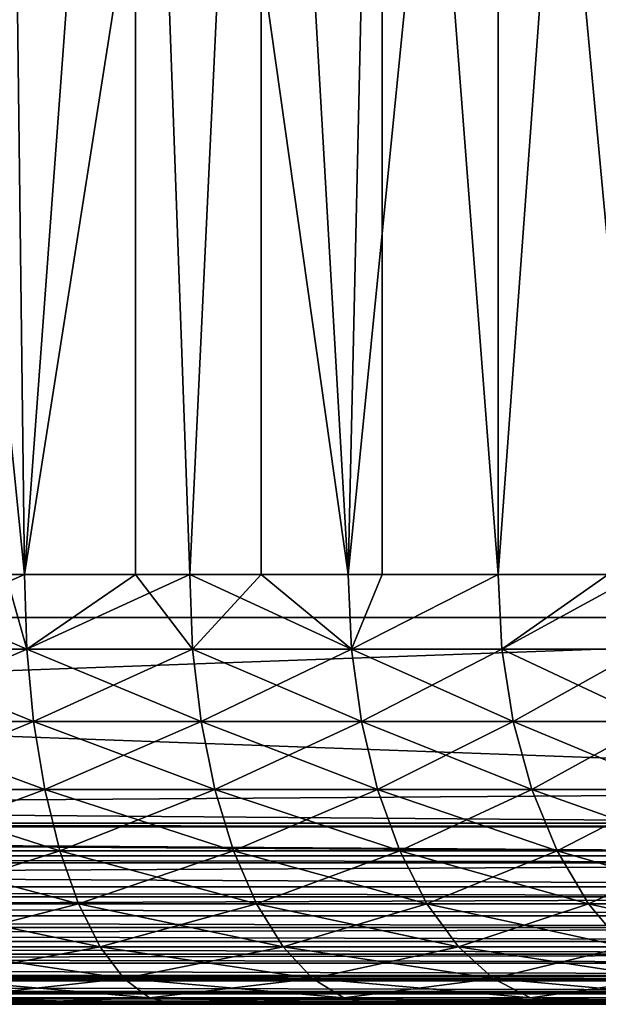
# Model space of a CAD drawing. Extents: x 0 to 458, y 0 to 1757.
# Drawn here: x 436 to 439, y 0 to 5 of the extents above; entities that cross this region are included whole.
import ezdxf

# ---------------------------------------------------------------- set-up
doc = ezdxf.new("R2010")
doc.units = 0
doc.header["$MEASUREMENT"] = 0
doc.layers.get('0').update_dxf_attribs({"linetype": 'CONTINUOUS'})

msp = doc.modelspace()

# ---------------------------------------------------------------- linework, layer by layer
for points in [[(421.00061, 1.80006, 82.109467), (443.00061, 1.80006, 82.109467), (421.00061, 1740.800049, 82.109467)], [(421.00061, 1740.800049, 82.109467), (443.00061, 1.80006, 82.109467), (443.00061, 1740.800049, 82.109467)], [(443.00061, 1.80006, 52.10947), (421.00061, 1.80006, 52.10947), (443.00061, 1740.800049, 52.10947)], [(443.00061, 1740.800049, 52.10947), (421.00061, 1.80006, 52.10947), (421.00061, 1740.800049, 52.10947)], [(421.00061, 1.80006, 53.60947), (443.00061, 1.80006, 53.60947), (421.00061, 1740.800049, 53.60947)], [(421.00061, 1740.800049, 53.60947), (443.00061, 1.80006, 53.60947), (443.00061, 1740.800049, 53.60947)], [(443.00061, 1.80006, 80.609467), (421.00061, 1.80006, 80.609467), (443.00061, 1740.800049, 80.609467)], [(443.00061, 1740.800049, 80.609467), (421.00061, 1.80006, 80.609467), (421.00061, 1740.800049, 80.609467)], [(436.273804, 1.999974, 58.38797), (436.789612, 9.000063, 58.599331), (435.568298, 9.000063, 58.154831)], [(436.273804, 1.999974, 58.38797), (435.568298, 9.000063, 58.154831), (435.568298, 1.999974, 58.154831)], [(437.373993, 9.000063, 75.334557), (436.273804, 1.999974, 75.830963), (436.186707, 9.000063, 75.863167)], [(436.186707, 1.999974, 75.863167), (436.186707, 9.000063, 75.863167), (436.273804, 1.999974, 75.830963)], [(436.789612, 1.999974, 58.599331), (436.789612, 9.000063, 58.599331), (436.273804, 1.999974, 58.38797)], [(437.373993, 9.000063, 75.334557), (437.042389, 1.999974, 75.502441), (436.273804, 1.999974, 75.830963)], [(436.789612, 1.999974, 58.599331), (437.042389, 1.999974, 58.716492), (436.789612, 9.000063, 58.599331)], [(436.789612, 9.000063, 58.599331), (437.042389, 1.999974, 58.716492), (437.778503, 1.999974, 59.112591)], [(436.789612, 9.000063, 58.599331), (437.778503, 1.999974, 59.112591), (437.937103, 9.000063, 59.209469)], [(437.373993, 1.999974, 75.334557), (437.042389, 1.999974, 75.502441), (437.373993, 9.000063, 75.334557)], [(437.373993, 1.999974, 75.334557), (437.373993, 9.000063, 75.334557), (437.778503, 1.999974, 75.106354)], [(437.778503, 1.999974, 75.106354), (437.373993, 9.000063, 75.334557), (438.476105, 9.000063, 74.645859)], [(437.937103, 1.999974, 59.209469), (437.937103, 9.000063, 59.209469), (437.778503, 1.999974, 59.112591)], [(437.778503, 1.999974, 75.106354), (438.476105, 9.000063, 74.645859), (438.476105, 1.999974, 74.645859)], [(438.476105, 1.999974, 59.573071), (438.988495, 9.000063, 59.973381), (437.937103, 9.000063, 59.209469)], [(438.476105, 1.999974, 59.573071), (437.937103, 9.000063, 59.209469), (437.937103, 1.999974, 59.209469)], [(438.988495, 1.999974, 59.973381), (438.988495, 9.000063, 59.973381), (438.476105, 1.999974, 59.573071)], [(439.47171, 9.000063, 73.810478), (439.129608, 1.999974, 74.124702), (438.476105, 9.000063, 74.645859)], [(438.476105, 1.999974, 74.645859), (438.476105, 9.000063, 74.645859), (439.129608, 1.999974, 74.124702)], [(435.487, 1.652718, 76.118553), (435.478912, 1.999974, 76.089256), (436.284485, 1.652718, 75.859413)], [(436.284485, 1.652718, 75.859413), (435.478912, 1.999974, 76.089256), (436.186707, 1.999974, 75.863167)], [(436.284485, 1.652718, 58.35952), (436.273804, 1.999974, 58.38797), (435.487, 1.652718, 58.10038)], [(435.487, 1.652718, 58.10038), (436.273804, 1.999974, 58.38797), (435.568298, 1.999974, 58.154831)], [(436.284485, 1.652718, 75.859413), (436.186707, 1.999974, 75.863167), (436.273804, 1.999974, 75.830963)], [(436.789612, 1.999974, 58.599331), (436.273804, 1.999974, 58.38797), (436.284485, 1.652718, 58.35952)], [(437.042389, 1.999974, 75.502441), (436.284485, 1.652718, 75.859413), (436.273804, 1.999974, 75.830963)], [(437.055603, 1.652718, 58.68911), (436.789612, 1.999974, 58.599331), (436.284485, 1.652718, 58.35952)], [(437.055603, 1.652718, 75.529823), (436.284485, 1.652718, 75.859413), (437.042389, 1.999974, 75.502441)], [(437.042389, 1.999974, 58.716492), (436.789612, 1.999974, 58.599331), (437.055603, 1.652718, 58.68911)], [(437.055603, 1.652718, 58.68911), (437.794098, 1.652718, 59.086498), (437.042389, 1.999974, 58.716492)], [(437.042389, 1.999974, 58.716492), (437.794098, 1.652718, 59.086498), (437.778503, 1.999974, 59.112591)], [(437.042389, 1.999974, 75.502441), (437.373993, 1.999974, 75.334557), (437.055603, 1.652718, 75.529823)], [(437.055603, 1.652718, 75.529823), (437.373993, 1.999974, 75.334557), (437.794098, 1.652718, 75.132431)], [(437.373993, 1.999974, 75.334557), (437.778503, 1.999974, 75.106354), (437.794098, 1.652718, 75.132431)], [(437.794098, 1.652718, 59.086498), (437.937103, 1.999974, 59.209469), (437.778503, 1.999974, 59.112591)], [(437.794098, 1.652718, 75.132431), (437.778503, 1.999974, 75.106354), (438.476105, 1.999974, 74.645859)], [(438.493988, 1.652718, 59.548489), (438.476105, 1.999974, 59.573071), (437.794098, 1.652718, 59.086498)], [(437.794098, 1.652718, 59.086498), (438.476105, 1.999974, 59.573071), (437.937103, 1.999974, 59.209469)], [(437.794098, 1.652718, 75.132431), (438.476105, 1.999974, 74.645859), (438.493988, 1.652718, 74.670448)], [(438.988495, 1.999974, 59.973381), (438.476105, 1.999974, 59.573071), (438.493988, 1.652718, 59.548489)], [(438.493988, 1.652718, 74.670448), (438.476105, 1.999974, 74.645859), (439.129608, 1.999974, 74.124702)], [(439.149597, 1.652718, 60.07135), (438.988495, 1.999974, 59.973381), (438.493988, 1.652718, 59.548489)], [(438.493988, 1.652718, 74.670448), (439.129608, 1.999974, 74.124702), (439.149597, 1.652718, 74.147583)], [(443.00061, 1.000047, 82.109467), (443.00061, 1.80006, 82.109467), (421.00061, 1.000047, 82.109467)], [(421.00061, 1.000047, 82.109467), (443.00061, 1.80006, 82.109467), (421.00061, 1.80006, 82.109467)], [(421.00061, 1.000047, 52.10947), (421.00061, 1.80006, 52.10947), (443.00061, 1.000047, 52.10947)], [(443.00061, 1.000047, 52.10947), (421.00061, 1.80006, 52.10947), (443.00061, 1.80006, 52.10947)], [(435.510986, 1.315951, 58.013401), (436.316193, 1.315951, 58.275051), (435.487, 1.652718, 58.10038)], [(435.487, 1.652718, 58.10038), (436.316193, 1.315951, 58.275051), (436.284485, 1.652718, 58.35952)], [(436.284485, 1.652718, 75.859413), (435.510986, 1.315951, 76.205528), (435.487, 1.652718, 76.118553)], [(436.316193, 1.315951, 75.943893), (435.510986, 1.315951, 76.205528), (436.284485, 1.652718, 75.859413)], [(437.055603, 1.652718, 58.68911), (436.284485, 1.652718, 58.35952), (437.094788, 1.315951, 58.607819)], [(437.094788, 1.315951, 58.607819), (436.284485, 1.652718, 58.35952), (436.316193, 1.315951, 58.275051)], [(437.055603, 1.652718, 75.529823), (436.316193, 1.315951, 75.943893), (436.284485, 1.652718, 75.859413)], [(437.094788, 1.315951, 75.611107), (436.316193, 1.315951, 75.943893), (437.055603, 1.652718, 75.529823)], [(437.094788, 1.315951, 58.607819), (437.840393, 1.315951, 59.009041), (437.055603, 1.652718, 58.68911)], [(437.055603, 1.652718, 58.68911), (437.840393, 1.315951, 59.009041), (437.794098, 1.652718, 59.086498)], [(437.055603, 1.652718, 75.529823), (437.794098, 1.652718, 75.132431), (437.094788, 1.315951, 75.611107)], [(437.094788, 1.315951, 75.611107), (437.794098, 1.652718, 75.132431), (437.840393, 1.315951, 75.209892)], [(437.840393, 1.315951, 59.009041), (438.546997, 1.315951, 59.475491), (437.794098, 1.652718, 59.086498)], [(437.794098, 1.652718, 59.086498), (438.546997, 1.315951, 59.475491), (438.493988, 1.652718, 59.548489)], [(438.493988, 1.652718, 74.670448), (437.840393, 1.315951, 75.209892), (437.794098, 1.652718, 75.132431)], [(438.546997, 1.315951, 74.743439), (437.840393, 1.315951, 75.209892), (438.493988, 1.652718, 74.670448)], [(439.149597, 1.652718, 74.147583), (438.546997, 1.315951, 74.743439), (438.493988, 1.652718, 74.670448)], [(439.149597, 1.652718, 60.07135), (438.493988, 1.652718, 59.548489), (439.209015, 1.315951, 60.003399)], [(439.209015, 1.315951, 60.003399), (438.493988, 1.652718, 59.548489), (438.546997, 1.315951, 59.475491)], [(439.209015, 1.315951, 74.21553), (438.546997, 1.315951, 74.743439), (439.149597, 1.652718, 74.147583)], [(435.550201, 1.000047, 57.87138), (436.368011, 1.000047, 58.137112), (435.510986, 1.315951, 58.013401)], [(435.510986, 1.315951, 58.013401), (436.368011, 1.000047, 58.137112), (436.316193, 1.315951, 58.275051)], [(436.316193, 1.315951, 75.943893), (435.550201, 1.000047, 76.347557), (435.510986, 1.315951, 76.205528)], [(436.368011, 1.000047, 76.081818), (435.550201, 1.000047, 76.347557), (436.316193, 1.315951, 75.943893)], [(437.094788, 1.315951, 58.607819), (436.316193, 1.315951, 58.275051), (437.158691, 1.000047, 58.475079)], [(437.158691, 1.000047, 58.475079), (436.316193, 1.315951, 58.275051), (436.368011, 1.000047, 58.137112)], [(437.094788, 1.315951, 75.611107), (436.368011, 1.000047, 76.081818), (436.316193, 1.315951, 75.943893)], [(437.158691, 1.000047, 75.743851), (436.368011, 1.000047, 76.081818), (437.094788, 1.315951, 75.611107)], [(437.158691, 1.000047, 58.475079), (437.915985, 1.000047, 58.882568), (437.094788, 1.315951, 58.607819)], [(437.094788, 1.315951, 58.607819), (437.915985, 1.000047, 58.882568), (437.840393, 1.315951, 59.009041)], [(437.094788, 1.315951, 75.611107), (437.840393, 1.315951, 75.209892), (437.158691, 1.000047, 75.743851)], [(437.158691, 1.000047, 75.743851), (437.840393, 1.315951, 75.209892), (437.915985, 1.000047, 75.336372)], [(437.915985, 1.000047, 58.882568), (438.633606, 1.000047, 59.356289), (437.840393, 1.315951, 59.009041)], [(437.840393, 1.315951, 59.009041), (438.633606, 1.000047, 59.356289), (438.546997, 1.315951, 59.475491)], [(438.546997, 1.315951, 74.743439), (437.915985, 1.000047, 75.336372), (437.840393, 1.315951, 75.209892)], [(438.633606, 1.000047, 74.86264), (437.915985, 1.000047, 75.336372), (438.546997, 1.315951, 74.743439)], [(439.209015, 1.315951, 74.21553), (438.633606, 1.000047, 74.86264), (438.546997, 1.315951, 74.743439)], [(439.209015, 1.315951, 60.003399), (438.546997, 1.315951, 59.475491), (439.305908, 1.000047, 59.892441)], [(439.305908, 1.000047, 59.892441), (438.546997, 1.315951, 59.475491), (438.633606, 1.000047, 59.356289)], [(439.305908, 1.000047, 74.326492), (438.633606, 1.000047, 74.86264), (439.209015, 1.315951, 74.21553)], [(443.00061, 0.826359, 52.12466), (421.00061, 0.843525, 52.12178), (421.00061, 1.000047, 52.10947)], [(443.00061, 0.826359, 52.12466), (421.00061, 1.000047, 52.10947), (443.00061, 1.000047, 52.10947)], [(421.00061, 0.843525, 82.097153), (443.00061, 0.843525, 82.097153), (443.00061, 1.000047, 82.109467)], [(421.00061, 0.843525, 82.097153), (443.00061, 1.000047, 82.109467), (421.00061, 1.000047, 82.109467)], [(435.603394, 0.714421, 57.678619), (436.438202, 0.714421, 57.949902), (435.550201, 1.000047, 57.87138)], [(435.550201, 1.000047, 57.87138), (436.438202, 0.714421, 57.949902), (436.368011, 1.000047, 58.137112)], [(436.368011, 1.000047, 76.081818), (435.603394, 0.714421, 76.540314), (435.550201, 1.000047, 76.347557)], [(436.438202, 0.714421, 76.269043), (435.603394, 0.714421, 76.540314), (436.368011, 1.000047, 76.081818)], [(437.158691, 1.000047, 58.475079), (436.368011, 1.000047, 58.137112), (437.245514, 0.714421, 58.294922)], [(437.245514, 0.714421, 58.294922), (436.368011, 1.000047, 58.137112), (436.438202, 0.714421, 57.949902)], [(437.158691, 1.000047, 75.743851), (436.438202, 0.714421, 76.269043), (436.368011, 1.000047, 76.081818)], [(437.245514, 0.714421, 75.924011), (436.438202, 0.714421, 76.269043), (437.158691, 1.000047, 75.743851)], [(437.245514, 0.714421, 58.294922), (438.018494, 0.714421, 58.710911), (437.158691, 1.000047, 58.475079)], [(437.158691, 1.000047, 58.475079), (438.018494, 0.714421, 58.710911), (437.915985, 1.000047, 58.882568)], [(437.158691, 1.000047, 75.743851), (437.915985, 1.000047, 75.336372), (437.245514, 0.714421, 75.924011)], [(437.245514, 0.714421, 75.924011), (437.915985, 1.000047, 75.336372), (438.018494, 0.714421, 75.508018)], [(438.018494, 0.714421, 58.710911), (438.751099, 0.714421, 59.194519), (437.915985, 1.000047, 58.882568)], [(437.915985, 1.000047, 58.882568), (438.751099, 0.714421, 59.194519), (438.633606, 1.000047, 59.356289)], [(438.633606, 1.000047, 74.86264), (438.018494, 0.714421, 75.508018), (437.915985, 1.000047, 75.336372)], [(438.751099, 0.714421, 75.024406), (438.018494, 0.714421, 75.508018), (438.633606, 1.000047, 74.86264)], [(439.305908, 1.000047, 74.326492), (438.751099, 0.714421, 75.024406), (438.633606, 1.000047, 74.86264)], [(439.305908, 1.000047, 59.892441), (438.633606, 1.000047, 59.356289), (439.4375, 0.714421, 59.741859)], [(439.4375, 0.714421, 59.741859), (438.633606, 1.000047, 59.356289), (438.751099, 0.714421, 59.194519)], [(439.4375, 0.714421, 74.477074), (438.751099, 0.714421, 75.024406), (439.305908, 1.000047, 74.326492)], [(443.00061, 0.691056, 52.158409), (421.00061, 0.691056, 52.158409), (421.00061, 0.843525, 52.12178)], [(443.00061, 0.691056, 52.158409), (421.00061, 0.843525, 52.12178), (443.00061, 0.826359, 52.12466)], [(421.00061, 0.826359, 82.094269), (443.00061, 0.826359, 82.094269), (421.00061, 0.843525, 82.097153)], [(443.00061, 0.826359, 82.094269), (443.00061, 0.843525, 82.097153), (421.00061, 0.843525, 82.097153)], [(421.00061, 0.691056, 82.060516), (443.00061, 0.691056, 82.060516), (421.00061, 0.826359, 82.094269)], [(421.00061, 0.826359, 82.094269), (443.00061, 0.691056, 82.060516), (443.00061, 0.826359, 82.094269)], [(443.00061, 0.658035, 52.169769), (421.00061, 0.545978, 52.21846), (421.00061, 0.691056, 52.158409)], [(443.00061, 0.658035, 52.169769), (421.00061, 0.691056, 52.158409), (443.00061, 0.691056, 52.158409)], [(421.00061, 0.658035, 82.049156), (443.00061, 0.658035, 82.049156), (421.00061, 0.691056, 82.060516)], [(421.00061, 0.691056, 82.060516), (443.00061, 0.658035, 82.049156), (443.00061, 0.691056, 82.060516)], [(435.668915, 0.467896, 57.44099), (436.524902, 0.467896, 57.719101), (435.603394, 0.714421, 57.678619)], [(435.603394, 0.714421, 57.678619), (436.524902, 0.467896, 57.719101), (436.438202, 0.714421, 57.949902)], [(436.438202, 0.714421, 76.269043), (435.668915, 0.467896, 76.777939), (435.603394, 0.714421, 76.540314)], [(436.524902, 0.467896, 76.499832), (435.668915, 0.467896, 76.777939), (436.438202, 0.714421, 76.269043)], [(437.245514, 0.714421, 58.294922), (436.438202, 0.714421, 57.949902), (437.352386, 0.467896, 58.072819)], [(437.352386, 0.467896, 58.072819), (436.438202, 0.714421, 57.949902), (436.524902, 0.467896, 57.719101)], [(437.245514, 0.714421, 75.924011), (436.524902, 0.467896, 76.499832), (436.438202, 0.714421, 76.269043)], [(437.352386, 0.467896, 76.146118), (436.524902, 0.467896, 76.499832), (437.245514, 0.714421, 75.924011)], [(437.352386, 0.467896, 58.072819), (438.144989, 0.467896, 58.49929), (437.245514, 0.714421, 58.294922)], [(437.245514, 0.714421, 58.294922), (438.144989, 0.467896, 58.49929), (438.018494, 0.714421, 58.710911)], [(437.245514, 0.714421, 75.924011), (438.018494, 0.714421, 75.508018), (437.352386, 0.467896, 76.146118)], [(437.352386, 0.467896, 76.146118), (438.018494, 0.714421, 75.508018), (438.144989, 0.467896, 75.719643)], [(438.144989, 0.467896, 58.49929), (438.895996, 0.467896, 58.99509), (438.018494, 0.714421, 58.710911)], [(438.018494, 0.714421, 58.710911), (438.895996, 0.467896, 58.99509), (438.751099, 0.714421, 59.194519)], [(438.751099, 0.714421, 75.024406), (438.144989, 0.467896, 75.719643), (438.018494, 0.714421, 75.508018)], [(438.895996, 0.467896, 75.223846), (438.144989, 0.467896, 75.719643), (438.751099, 0.714421, 75.024406)], [(439.4375, 0.714421, 74.477074), (438.895996, 0.467896, 75.223846), (438.751099, 0.714421, 75.024406)], [(439.4375, 0.714421, 59.741859), (438.751099, 0.714421, 59.194519), (439.599701, 0.467896, 59.556221)], [(439.599701, 0.467896, 59.556221), (438.751099, 0.714421, 59.194519), (438.895996, 0.467896, 58.99509)], [(439.599701, 0.467896, 74.66272), (438.895996, 0.467896, 75.223846), (439.4375, 0.714421, 74.477074)], [(443.00061, 0.545978, 52.21846), (421.00061, 0.545978, 52.21846), (443.00061, 0.658035, 52.169769)], [(421.00061, 0.545978, 82.000473), (443.00061, 0.545978, 82.000473), (421.00061, 0.658035, 82.049156)], [(421.00061, 0.658035, 82.049156), (443.00061, 0.545978, 82.000473), (443.00061, 0.658035, 82.049156)], [(443.00061, 0.499964, 52.243439), (421.00061, 0.412226, 52.300449), (421.00061, 0.545978, 52.21846)], [(443.00061, 0.499964, 52.243439), (421.00061, 0.545978, 52.21846), (443.00061, 0.545978, 52.21846)], [(421.00061, 0.499964, 81.975487), (443.00061, 0.499964, 81.975487), (421.00061, 0.545978, 82.000473)], [(421.00061, 0.545978, 82.000473), (443.00061, 0.499964, 81.975487), (443.00061, 0.545978, 82.000473)], [(443.00061, 0.412226, 52.300449), (421.00061, 0.412226, 52.300449), (443.00061, 0.499964, 52.243439)], [(421.00061, 0.412226, 81.91848), (443.00061, 0.412226, 81.91848), (421.00061, 0.499964, 81.975487)], [(421.00061, 0.499964, 81.975487), (443.00061, 0.412226, 81.91848), (443.00061, 0.499964, 81.975487)], [(435.744904, 0.267983, 57.16571), (436.625214, 0.267983, 57.45174), (435.668915, 0.467896, 57.44099)], [(435.668915, 0.467896, 57.44099), (436.625214, 0.267983, 57.45174), (436.524902, 0.467896, 57.719101)], [(436.524902, 0.467896, 76.499832), (435.744904, 0.267983, 77.053223), (435.668915, 0.467896, 76.777939)], [(436.625214, 0.267983, 76.767197), (435.744904, 0.267983, 77.053223), (436.524902, 0.467896, 76.499832)], [(437.352386, 0.467896, 58.072819), (436.524902, 0.467896, 57.719101), (437.476288, 0.267983, 57.815521)], [(437.476288, 0.267983, 57.815521), (436.524902, 0.467896, 57.719101), (436.625214, 0.267983, 57.45174)], [(437.352386, 0.467896, 76.146118), (436.625214, 0.267983, 76.767197), (436.524902, 0.467896, 76.499832)], [(437.476288, 0.267983, 76.403412), (436.625214, 0.267983, 76.767197), (437.352386, 0.467896, 76.146118)], [(437.476288, 0.267983, 57.815521), (438.291412, 0.267983, 58.254139), (437.352386, 0.467896, 58.072819)], [(437.352386, 0.467896, 58.072819), (438.291412, 0.267983, 58.254139), (438.144989, 0.467896, 58.49929)], [(437.352386, 0.467896, 76.146118), (438.144989, 0.467896, 75.719643), (437.476288, 0.267983, 76.403412)], [(437.476288, 0.267983, 76.403412), (438.144989, 0.467896, 75.719643), (438.291412, 0.267983, 75.96479)], [(438.291412, 0.267983, 58.254139), (439.063904, 0.267983, 58.76405), (438.144989, 0.467896, 58.49929)], [(438.144989, 0.467896, 58.49929), (439.063904, 0.267983, 58.76405), (438.895996, 0.467896, 58.99509)], [(438.895996, 0.467896, 75.223846), (438.291412, 0.267983, 75.96479), (438.144989, 0.467896, 75.719643)], [(439.063904, 0.267983, 75.45488), (438.291412, 0.267983, 75.96479), (438.895996, 0.467896, 75.223846)], [(439.599701, 0.467896, 74.66272), (439.063904, 0.267983, 75.45488), (438.895996, 0.467896, 75.223846)], [(439.599701, 0.467896, 59.556221), (438.895996, 0.467896, 58.99509), (439.787598, 0.267983, 59.34116)], [(439.787598, 0.267983, 59.34116), (438.895996, 0.467896, 58.99509), (439.063904, 0.267983, 58.76405)], [(443.00061, 0.35727, 52.343418), (421.00061, 0.292897, 52.402359), (421.00061, 0.412226, 52.300449)], [(443.00061, 0.35727, 52.343418), (421.00061, 0.412226, 52.300449), (443.00061, 0.412226, 52.300449)], [(421.00061, 0.35727, 81.875511), (443.00061, 0.35727, 81.875511), (421.00061, 0.412226, 81.91848)], [(421.00061, 0.412226, 81.91848), (443.00061, 0.35727, 81.875511), (443.00061, 0.412226, 81.91848)], [(443.00061, 0.292897, 52.402359), (421.00061, 0.292897, 52.402359), (443.00061, 0.35727, 52.343418)], [(421.00061, 0.292897, 81.816566), (443.00061, 0.292897, 81.816566), (421.00061, 0.35727, 81.875511)], [(421.00061, 0.35727, 81.875511), (443.00061, 0.292897, 81.816566), (443.00061, 0.35727, 81.875511)], [(443.00061, 0.234008, 52.466679), (421.00061, 0.190973, 52.521679), (421.00061, 0.292897, 52.402359)], [(443.00061, 0.234008, 52.466679), (421.00061, 0.292897, 52.402359), (443.00061, 0.292897, 52.402359)], [(421.00061, 0.234008, 81.752251), (443.00061, 0.234008, 81.752251), (421.00061, 0.292897, 81.816566)], [(421.00061, 0.292897, 81.816566), (443.00061, 0.234008, 81.752251), (443.00061, 0.292897, 81.816566)], [(443.00061, 0.190973, 52.521679), (421.00061, 0.190973, 52.521679), (443.00061, 0.234008, 52.466679)], [(421.00061, 0.190973, 81.69725), (443.00061, 0.190973, 81.69725), (421.00061, 0.234008, 81.752251)], [(421.00061, 0.234008, 81.752251), (443.00061, 0.190973, 81.69725), (443.00061, 0.234008, 81.752251)], [(435.82901, 0.12064, 56.86113), (436.736206, 0.12064, 57.155918), (435.744904, 0.267983, 57.16571)], [(435.744904, 0.267983, 57.16571), (436.736206, 0.12064, 57.155918), (436.625214, 0.267983, 57.45174)], [(436.625214, 0.267983, 76.767197), (435.82901, 0.12064, 77.357803), (435.744904, 0.267983, 77.053223)], [(436.736206, 0.12064, 77.063011), (435.82901, 0.12064, 77.357803), (436.625214, 0.267983, 76.767197)], [(437.476288, 0.267983, 57.815521), (436.625214, 0.267983, 57.45174), (437.613403, 0.12064, 57.530849)], [(437.613403, 0.12064, 57.530849), (436.625214, 0.267983, 57.45174), (436.736206, 0.12064, 57.155918)], [(437.476288, 0.267983, 76.403412), (436.736206, 0.12064, 77.063011), (436.625214, 0.267983, 76.767197)], [(437.613403, 0.12064, 76.68808), (436.736206, 0.12064, 77.063011), (437.476288, 0.267983, 76.403412)], [(437.613403, 0.12064, 57.530849), (438.453491, 0.12064, 57.982899), (437.476288, 0.267983, 57.815521)], [(437.476288, 0.267983, 57.815521), (438.453491, 0.12064, 57.982899), (438.291412, 0.267983, 58.254139)], [(437.476288, 0.267983, 76.403412), (438.291412, 0.267983, 75.96479), (437.613403, 0.12064, 76.68808)], [(437.613403, 0.12064, 76.68808), (438.291412, 0.267983, 75.96479), (438.453491, 0.12064, 76.236031)], [(438.453491, 0.12064, 57.982899), (439.249603, 0.12064, 58.50843), (438.291412, 0.267983, 58.254139)], [(438.291412, 0.267983, 58.254139), (439.249603, 0.12064, 58.50843), (439.063904, 0.267983, 58.76405)], [(439.063904, 0.267983, 75.45488), (438.453491, 0.12064, 76.236031), (438.291412, 0.267983, 75.96479)], [(439.249603, 0.12064, 75.710503), (438.453491, 0.12064, 76.236031), (439.063904, 0.267983, 75.45488)], [(443.00061, 0.133991, 52.60947), (421.00061, 0.108957, 52.655479), (421.00061, 0.190973, 52.521679)], [(443.00061, 0.133991, 52.60947), (421.00061, 0.190973, 52.521679), (443.00061, 0.190973, 52.521679)], [(421.00061, 0.133991, 81.609467), (443.00061, 0.133991, 81.609467), (421.00061, 0.190973, 81.69725)], [(421.00061, 0.190973, 81.69725), (443.00061, 0.133991, 81.609467), (443.00061, 0.190973, 81.69725)], [(443.00061, 0.108957, 52.655479), (421.00061, 0.108957, 52.655479), (443.00061, 0.133991, 52.60947)], [(421.00061, 0.108957, 81.563461), (443.00061, 0.108957, 81.563461), (421.00061, 0.133991, 81.609467)], [(421.00061, 0.133991, 81.609467), (443.00061, 0.108957, 81.563461), (443.00061, 0.133991, 81.609467)], [(443.00061, 0.06032, 52.767448), (421.00061, 0.048995, 52.800449), (421.00061, 0.108957, 52.655479)], [(443.00061, 0.06032, 52.767448), (421.00061, 0.108957, 52.655479), (443.00061, 0.108957, 52.655479)], [(421.00061, 0.06032, 81.451492), (443.00061, 0.06032, 81.451492), (421.00061, 0.108957, 81.563461)], [(421.00061, 0.108957, 81.563461), (443.00061, 0.06032, 81.451492), (443.00061, 0.108957, 81.563461)], [(435.91861, 0.030398, 56.536518), (436.854614, 0.030398, 56.840649), (435.82901, 0.12064, 56.86113)], [(435.82901, 0.12064, 56.86113), (436.854614, 0.030398, 56.840649), (436.736206, 0.12064, 57.155918)], [(436.736206, 0.12064, 77.063011), (435.91861, 0.030398, 77.682411), (435.82901, 0.12064, 77.357803)], [(436.854614, 0.030398, 77.378281), (435.91861, 0.030398, 77.682411), (436.736206, 0.12064, 77.063011)], [(437.613403, 0.12064, 57.530849), (436.736206, 0.12064, 57.155918), (437.759491, 0.030398, 57.227459)], [(437.759491, 0.030398, 57.227459), (436.736206, 0.12064, 57.155918), (436.854614, 0.030398, 56.840649)], [(437.613403, 0.12064, 76.68808), (436.854614, 0.030398, 77.378281), (436.736206, 0.12064, 77.063011)], [(437.759491, 0.030398, 76.991478), (436.854614, 0.030398, 77.378281), (437.613403, 0.12064, 76.68808)], [(437.759491, 0.030398, 57.227459), (438.62619, 0.030398, 57.693821), (437.613403, 0.12064, 57.530849)], [(437.613403, 0.12064, 57.530849), (438.62619, 0.030398, 57.693821), (438.453491, 0.12064, 57.982899)], [(437.613403, 0.12064, 76.68808), (438.453491, 0.12064, 76.236031), (437.759491, 0.030398, 76.991478)], [(437.759491, 0.030398, 76.991478), (438.453491, 0.12064, 76.236031), (438.62619, 0.030398, 76.525108)], [(438.62619, 0.030398, 57.693821), (439.447601, 0.030398, 58.236), (438.453491, 0.12064, 57.982899)], [(438.453491, 0.12064, 57.982899), (439.447601, 0.030398, 58.236), (439.249603, 0.12064, 58.50843)], [(439.249603, 0.12064, 75.710503), (438.62619, 0.030398, 76.525108), (438.453491, 0.12064, 76.236031)], [(439.447601, 0.030398, 75.982933), (438.62619, 0.030398, 76.525108), (439.249603, 0.12064, 75.710503)], [(443.00061, 0.048995, 52.800449), (421.00061, 0.048995, 52.800449), (443.00061, 0.06032, 52.767448)], [(421.00061, 0.048995, 81.41848), (443.00061, 0.048995, 81.41848), (421.00061, 0.06032, 81.451492)], [(421.00061, 0.06032, 81.451492), (443.00061, 0.048995, 81.41848), (443.00061, 0.06032, 81.451492)], [(443.00061, 0.015259, 52.935822), (421.00061, 0.012279, 52.95303), (421.00061, 0.048995, 52.800449)], [(443.00061, 0.015259, 52.935822), (421.00061, 0.048995, 52.800449), (443.00061, 0.048995, 52.800449)], [(421.00061, 0.015259, 81.283112), (443.00061, 0.015259, 81.283112), (421.00061, 0.048995, 81.41848)], [(421.00061, 0.048995, 81.41848), (443.00061, 0.015259, 81.283112), (443.00061, 0.048995, 81.41848)], [(443.00061, 0, 53.10947), (421.00061, 0.012279, 52.95303), (443.00061, 0.015259, 52.935822)], [(421.00061, 0.012279, 81.2659), (443.00061, 0.012279, 81.2659), (421.00061, 0.015259, 81.283112)], [(421.00061, 0.015259, 81.283112), (443.00061, 0.012279, 81.2659), (443.00061, 0.015259, 81.283112)], [(443.00061, 0, 53.10947), (421.00061, 0, 53.10947), (421.00061, 0.012279, 52.95303)], [(443.00061, 0, 81.109467), (443.00061, 0.012279, 81.2659), (421.00061, 0, 81.109467)], [(421.00061, 0, 81.109467), (443.00061, 0.012279, 81.2659), (421.00061, 0.012279, 81.2659)], [(421.00061, 0, 81.109467), (433.00061, 0, 78.424973), (443.00061, 0, 81.109467)], [(443.00061, 0, 53.10947), (433.00061, 0, 55.793968), (421.00061, 0, 53.10947)], [(443.00061, 0, 81.109467), (433.00061, 0, 78.424973), (434.014893, 0, 78.37941)], [(443.00061, 0, 53.10947), (434.014893, 0, 55.83952), (433.00061, 0, 55.793968)], [(443.00061, 0, 81.109467), (434.014893, 0, 78.37941), (435.021088, 0, 78.243118)], [(435.021088, 0, 55.975811), (434.014893, 0, 55.83952), (443.00061, 0, 53.10947)], [(443.00061, 0, 53.10947), (436.010895, 0, 56.20174), (435.021088, 0, 55.975811)], [(435.021088, 0, 78.243118), (436.010895, 0, 78.017189), (443.00061, 0, 81.109467)], [(436.010895, 0, 56.20174), (436.976593, 0, 56.515499), (435.91861, 0.030398, 56.536518)], [(435.91861, 0.030398, 56.536518), (436.976593, 0, 56.515499), (436.854614, 0.030398, 56.840649)], [(436.854614, 0.030398, 77.378281), (436.010895, 0, 78.017189), (435.91861, 0.030398, 77.682411)], [(436.976593, 0, 77.70343), (436.010895, 0, 78.017189), (436.854614, 0.030398, 77.378281)], [(443.00061, 0, 53.10947), (436.976593, 0, 56.515499), (436.010895, 0, 56.20174)], [(443.00061, 0, 81.109467), (436.010895, 0, 78.017189), (436.976593, 0, 77.70343)], [(437.759491, 0.030398, 57.227459), (436.854614, 0.030398, 56.840649), (437.910187, 0, 56.914551)], [(437.910187, 0, 56.914551), (436.854614, 0.030398, 56.840649), (436.976593, 0, 56.515499)], [(437.759491, 0.030398, 76.991478), (436.976593, 0, 77.70343), (436.854614, 0.030398, 77.378281)], [(437.910187, 0, 77.304382), (436.976593, 0, 77.70343), (437.759491, 0.030398, 76.991478)], [(437.910187, 0, 56.914551), (436.976593, 0, 56.515499), (443.00061, 0, 53.10947)], [(443.00061, 0, 81.109467), (436.976593, 0, 77.70343), (437.910187, 0, 77.304382)], [(437.910187, 0, 56.914551), (438.804291, 0, 57.395691), (437.759491, 0.030398, 57.227459)], [(437.759491, 0.030398, 57.227459), (438.804291, 0, 57.395691), (438.62619, 0.030398, 57.693821)], [(437.759491, 0.030398, 76.991478), (438.62619, 0.030398, 76.525108), (437.910187, 0, 77.304382)], [(437.910187, 0, 77.304382), (438.62619, 0.030398, 76.525108), (438.804291, 0, 76.823242)], [(437.910187, 0, 77.304382), (438.804291, 0, 76.823242), (443.00061, 0, 81.109467)], [(443.00061, 0, 53.10947), (438.804291, 0, 57.395691), (437.910187, 0, 56.914551)], [(438.804291, 0, 57.395691), (439.651703, 0, 57.955029), (438.62619, 0.030398, 57.693821)], [(438.62619, 0.030398, 57.693821), (439.651703, 0, 57.955029), (439.447601, 0.030398, 58.236)], [(439.447601, 0.030398, 75.982933), (438.804291, 0, 76.823242), (438.62619, 0.030398, 76.525108)], [(439.651703, 0, 76.263901), (438.804291, 0, 76.823242), (439.447601, 0.030398, 75.982933)], [(443.00061, 0, 81.109467), (438.804291, 0, 76.823242), (439.651703, 0, 76.263901)], [(443.00061, 0, 53.10947), (439.651703, 0, 57.955029), (438.804291, 0, 57.395691)]]:
    msp.add_3dface(points)

doc.saveas('drawing.dxf')
